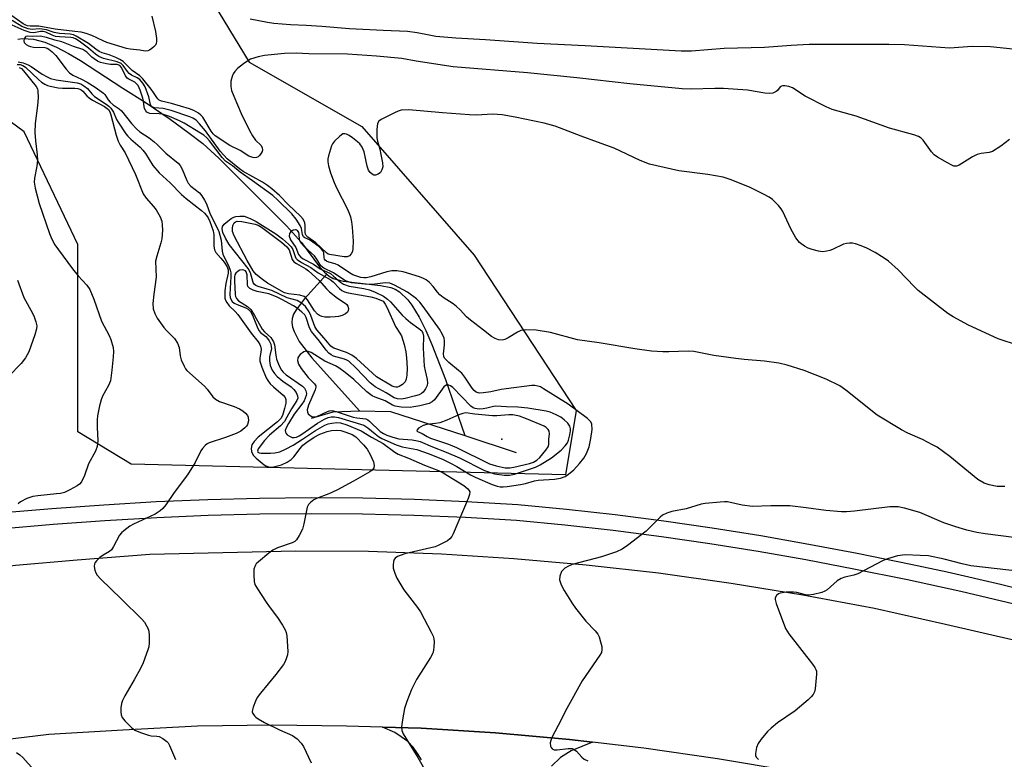
# Model space of a CAD drawing. Units: inches. Extents: x 1321760 to 1327761, y 505448 to 509448.
# Drawn here: x 1322537 to 1322811, y 505991 to 506197 of the extents above; entities that cross this region are included whole.
import ezdxf

# ---------------------------------------------------------------- set-up
doc = ezdxf.new("R2010")
doc.units = ezdxf.units.IN
doc.header["$MEASUREMENT"] = 0
for name, color, linetype in [('ELEV-Spot Elevation', 7, 'Continuous'), ('HYDRO-Single Line Stream', 4, 'Continuous'), ('NTRL-Trees', 3, 'Continuous'), ('TRANS-Parking Lot', 4, 'Continuous'), ('TRANS-Road', 130, 'Continuous'), ('TRANS-Street Sidewalk', 7, 'Continuous'), ('Undefined', 1, 'Continuous')]:
    doc.layers.add(name, color=color, linetype=linetype)

msp = doc.modelspace()

# ---------------------------------------------------------------- linework, layer by layer
at = {"layer": 'ELEV-Spot Elevation'}
msp.add_point((1322670.85, 506079.83, 336.23), dxfattribs=at)
at = {"layer": 'HYDRO-Single Line Stream'}
msp.add_line((1322660.55, 506080.85), (1322674.87, 506076.18), dxfattribs=at)
for points in [[(1322536.31, 506191.1), (1322537.68, 506191.28), (1322540.64, 506191.09), (1322543.8, 506190.25), (1322547.09, 506188.89), (1322550.44, 506187.15), (1322553.78, 506185.17), (1322565.49, 506177.45), (1322571.68, 506173.54), (1322578.67, 506168.84), (1322583.62, 506165.27), (1322587.73, 506162.06), (1322592.18, 506157.96), (1322601.46, 506148.72), (1322611.04, 506139.22), (1322615.2, 506134.53), (1322620.18, 506127.82), (1322621.54, 506126.3), (1322622.2, 506125.74)], [(1322622.2, 506125.74), (1322615.89, 506118.81), (1322613.67, 506115.84), (1322612.97, 506114.57), (1322612.61, 506113.45), (1322612.52, 506112.27), (1322612.69, 506111.04), (1322613.1, 506109.75), (1322614.56, 506107.01), (1322618.03, 506102.46), (1322631.32, 506087.69)], [(1322622.2, 506125.74), (1322622.85, 506125.17), (1322623.96, 506124.57), (1322626.78, 506123.75), (1322637.12, 506122.63), (1322640.06, 506122.02), (1322641.26, 506121.56), (1322642.47, 506120.82), (1322644.78, 506118.58), (1322645.88, 506117.14), (1322647.93, 506113.8), (1322649.79, 506110.07), (1322651.46, 506106.2), (1322655.19, 506096.43), (1322660.55, 506080.85)], [(1322617.95, 506085.66), (1322624, 506087.41), (1322631.32, 506087.69)], [(1322631.32, 506087.69), (1322639.91, 506087.58), (1322660.55, 506080.85)]]:
    msp.add_lwpolyline(points, dxfattribs=at)
at = {"layer": 'NTRL-Trees'}
msp.add_lwpolyline([(1322691.52, 506087.84), (1322688.54, 506069.96), (1322567.85, 506072.94), (1322552.95, 506081.88), (1322552.95, 506134.03), (1322538.05, 506165.32), (1322515.7, 506181.71), (1322481.43, 506223.43), (1322488.88, 506256.21), (1322539.54, 506257.7), (1322575.3, 506226.41), (1322600.63, 506184.69), (1322631.92, 506166.81), (1322663.21, 506131.05)], close=True, dxfattribs=at)
at = {"layer": 'TRANS-Parking Lot'}
msp.add_polyline3d([(1322648.55, 505990.63, 0), (1322647.47, 505992.42, 0), (1322646.22, 505994.17, 0), (1322644.72, 505995.8, 0), (1322642.89, 505997.06, 0), (1322641.1, 505998.3, 0), (1322637.7, 505999.77, 0), (1322648.44, 505999.43, 0), (1322669.07, 505998.18, 0), (1322689.7, 505996.31, 0), (1322696.08, 505995.55, 0), (1322690.11, 505993.17, 0), (1322687.23, 505991.3, 0), (1322684.73, 505988.92, 0)], dxfattribs=at)
at = {"layer": 'TRANS-Road'}
for points in [[(1322054.37, 505986.89), (1322236.15, 506008.87), (1322305.9, 506017.31), (1322348.35, 506022.44), (1322370.1, 506025.05), (1322394.03, 506027.92), (1322461.98, 506036.08), (1322535.7, 506044.83), (1322552.79, 506046.32), (1322573.05, 506047.82), (1322613.56, 506048.82), (1322633.81, 506048.7), (1322654.07, 506047.94), (1322674.2, 506046.7), (1322694.33, 506044.94), (1322714.46, 506042.69), (1322734.59, 506039.82), (1322754.6, 506036.57), (1322774.48, 506032.82), (1322794.23, 506028.44), (1322813.99, 506023.81)], [(1322751.35, 505987.55), (1322730.84, 505990.93), (1322710.33, 505993.93), (1322696.08, 505995.55), (1322689.7, 505996.31), (1322669.07, 505998.18), (1322648.44, 505999.43), (1322637.7, 505999.77), (1322627.69, 506000.06), (1322607.05, 506000.31), (1322586.3, 506000.06), (1322565.54, 505998.93), (1322544.91, 505997.68), (1322176.56, 505953.04)]]:
    msp.add_lwpolyline(points, dxfattribs=at)
at = {"layer": 'TRANS-Street Sidewalk'}
for points in [[(1322531.24, 506059.33), (1322545.73, 506060.57), (1322560.24, 506061.62), (1322574.75, 506062.47), (1322589.12, 506063.09), (1322603.48, 506063.47), (1322617.85, 506063.6), (1322632.23, 506063.49), (1322646.59, 506063.14), (1322660.96, 506062.54), (1322675.3, 506061.7), (1322688.86, 506060.4), (1322702.4, 506058.88), (1322715.91, 506057.15), (1322729.39, 506055.2), (1322742.84, 506053.05), (1322756.26, 506050.68), (1322769.63, 506048.1), (1322784.6, 506045.11), (1322794.68, 506042.91), (1322809.52, 506039.49), (1322814.38, 506038.35)], [(1322813.32, 506034), (1322798.53, 506037.49), (1322783.69, 506040.72), (1322768.77, 506043.7), (1322755.44, 506046.28), (1322742.1, 506048.63), (1322728.72, 506050.78), (1322715.31, 506052.71), (1322701.86, 506054.43), (1322688.4, 506055.94), (1322674.96, 506057.24), (1322660.73, 506058.07), (1322646.45, 506058.66), (1322632.15, 506059.01), (1322617.86, 506059.12), (1322603.56, 506058.99), (1322589.27, 506058.62), (1322574.98, 506058), (1322560.53, 506057.16), (1322546.09, 506056.11), (1322531.43, 506054.85)]]:
    msp.add_lwpolyline(points, dxfattribs=at)
at = {"layer": 'Undefined'}
for points, elevation in [([(1322573.58, 506197.45), (1322574.59, 506193.27), (1322574.87, 506191.28), (1322574.87, 506190.44), (1322574.78, 506189.92), (1322574.56, 506189.46), (1322574.22, 506189.05), (1322573.59, 506188.52), (1322572.9, 506188.07), (1322572.42, 506187.85), (1322571.74, 506187.78), (1322570.19, 506188.05), (1322567.53, 506188.34), (1322566.53, 506188.53), (1322561.08, 506190.2), (1322560.04, 506190.6), (1322556.93, 506192.07), (1322555.27, 506192.66), (1322553.89, 506193.02), (1322552.2, 506193.27), (1322546.66, 506193.85), (1322542.19, 506194.67), (1322541.42, 506194.73), (1322539.75, 506194.68), (1322538.99, 506194.8), (1322538.5, 506194.97), (1322537.75, 506195.39), (1322534.68, 506197.59)], 352), ([(1322812.02, 506163.2), (1322809.61, 506161.3), (1322807.33, 506159.89), (1322806.34, 506159.54), (1322804.18, 506159.34), (1322803.07, 506159.05), (1322801.76, 506158.39), (1322798.01, 506156.03), (1322797.26, 506155.75), (1322796.51, 506155.79), (1322795.76, 506156.1), (1322794.75, 506156.66), (1322792, 506158.29), (1322791.07, 506158.94), (1322790.33, 506159.76), (1322788.05, 506163), (1322787.47, 506163.59), (1322786.75, 506164.03), (1322785.38, 506164.49), (1322778.61, 506166.34), (1322769.4, 506169.69), (1322762.69, 506171.53), (1322761.08, 506172.26), (1322755.25, 506175.23), (1322751.7, 506177.59), (1322750.63, 506177.96), (1322749.54, 506178.16), (1322749.02, 506178.15), (1322748.6, 506178.03), (1322748.28, 506177.82), (1322747.5, 506176.86), (1322747.12, 506176.55), (1322746.2, 506176.11), (1322745.43, 506175.96), (1322744.02, 506176.08), (1322739.16, 506176.89), (1322732.47, 506177.34), (1322730.11, 506177.4), (1322723.49, 506177.23), (1322721, 506177.32), (1322706.42, 506178.7), (1322691.73, 506180.35), (1322678.04, 506181.75), (1322657.31, 506183.43), (1322647.03, 506185.02), (1322643.05, 506185.73), (1322636.01, 506186.34), (1322627.97, 506186.93), (1322617.23, 506187.04), (1322613.68, 506187.16), (1322610.42, 506187.08), (1322604.86, 506186.59), (1322603.17, 506186.22), (1322600.98, 506185.49), (1322600.22, 506185.11), (1322599.02, 506184.25), (1322597.41, 506182.95), (1322596.61, 506182.11), (1322596.21, 506181.43), (1322595.89, 506180.69), (1322595.54, 506179.39), (1322595.5, 506177.96), (1322595.71, 506176.85), (1322596.32, 506175.22), (1322598.36, 506170.41), (1322600.68, 506165.7), (1322601.53, 506164.17), (1322602.39, 506163.04), (1322603.93, 506161.49), (1322604.27, 506160.9), (1322604.35, 506160.31), (1322604.22, 506159.82), (1322603.98, 506159.36), (1322603.49, 506158.75), (1322603.1, 506158.41), (1322602.67, 506158.18), (1322602.16, 506158.1), (1322601.62, 506158.15), (1322600.58, 506158.51), (1322598.11, 506160.12), (1322595.25, 506161.48), (1322591.21, 506164.23), (1322590.58, 506164.79), (1322590.04, 506165.48), (1322587.78, 506169.36), (1322587.21, 506170), (1322586.5, 506170.5), (1322585.2, 506171.21), (1322584.05, 506171.68), (1322579.03, 506173.18), (1322576.23, 506173.86), (1322575.56, 506174.17), (1322575.19, 506174.47), (1322574.92, 506174.83), (1322574.05, 506176.3), (1322573.39, 506177.23), (1322571.02, 506180.1), (1322570.22, 506180.86), (1322568.14, 506182.36), (1322565.56, 506184.89), (1322564.67, 506185.48), (1322563.6, 506185.98), (1322561.66, 506186.73), (1322559.77, 506187.32), (1322558.91, 506187.7), (1322558.03, 506188.29), (1322556, 506189.86), (1322552.57, 506191.97), (1322551.81, 506192.28), (1322550.83, 506192.48), (1322547.87, 506192.71), (1322546.46, 506192.92), (1322544.25, 506193.65), (1322543.11, 506193.89), (1322542.26, 506193.93), (1322540.33, 506193.78), (1322539.22, 506193.93), (1322537.42, 506194.63), (1322534.73, 506196.25)], 350), ([(1322812.97, 506188.33), (1322806.75, 506188.96), (1322801.64, 506189.1), (1322795.33, 506188.62), (1322782.87, 506189.52), (1322778.47, 506189.59), (1322756.29, 506189.59), (1322751.33, 506189.36), (1322743.87, 506188.73), (1322732.67, 506188.5), (1322723.57, 506187.74), (1322720.73, 506187.71), (1322694.08, 506189.28), (1322680.67, 506189.86), (1322666.29, 506190.9), (1322658.05, 506191.36), (1322652.54, 506191.86), (1322650.67, 506192.17), (1322647.31, 506192.89), (1322644.66, 506193.25), (1322637.88, 506193.46), (1322628.48, 506193.99), (1322620.84, 506194.63), (1322616.49, 506194.89), (1322612.15, 506195.04), (1322607.47, 506195.43), (1322605.75, 506195.69), (1322600.9, 506196.64)], 352), ([(1322814.52, 506105.94), (1322808.89, 506107.78), (1322800.63, 506111.58), (1322796.34, 506113.88), (1322794.86, 506114.77), (1322786.67, 506121.22), (1322785.6, 506122.25), (1322781.08, 506126.93), (1322778.38, 506129.36), (1322777.19, 506130.19), (1322774.7, 506131.73), (1322772.39, 506132.99), (1322770.79, 506133.66), (1322769.18, 506134.21), (1322768.36, 506134.38), (1322767.53, 506134.38), (1322766.7, 506134.27), (1322765.9, 506134.04), (1322762.85, 506132.58), (1322762.06, 506132.28), (1322761.2, 506132.09), (1322760.03, 506131.99), (1322758.88, 506132.13), (1322757.17, 506132.58), (1322756.06, 506132.95), (1322755, 506133.49), (1322753.67, 506134.58), (1322752.58, 506135.88), (1322751.25, 506138.35), (1322749, 506143.16), (1322748.55, 506143.92), (1322747.8, 506144.82), (1322746.12, 506146.46), (1322745.2, 506147.17), (1322743.66, 506148.01), (1322739.72, 506149.96), (1322734.36, 506152.07), (1322732.44, 506152.67), (1322728.13, 506153.46), (1322720.06, 506154.44), (1322711.92, 506156.34), (1322709.32, 506157.36), (1322702.08, 506160.74), (1322697.49, 506162.49), (1322692.96, 506164.09), (1322685.72, 506166.86), (1322682.62, 506167.7), (1322674.58, 506169.4), (1322670.96, 506170.07), (1322668.4, 506170.25), (1322663.78, 506170), (1322661.84, 506170.02), (1322654.39, 506170.58), (1322645.05, 506171.46), (1322642.86, 506171.33), (1322642.06, 506171.09), (1322640.99, 506170.63), (1322637.34, 506168.79), (1322636.71, 506168.3), (1322636.34, 506167.63), (1322636.14, 506165.95), (1322636.14, 506163.61), (1322636.29, 506162.75), (1322636.94, 506160.5), (1322637.26, 506159.05), (1322637.68, 506156.71), (1322637.75, 506155.56), (1322637.55, 506154.74), (1322637.1, 506154.04), (1322636.45, 506153.53), (1322635.73, 506153.26), (1322635.28, 506153.31), (1322634.87, 506153.52), (1322634.31, 506154.02), (1322633.85, 506154.65), (1322633.46, 506155.74), (1322632.61, 506159.8), (1322632.05, 506161.1), (1322631.4, 506162.01), (1322630.76, 506162.58), (1322629.35, 506163.62), (1322628.39, 506164.27), (1322627.67, 506164.66), (1322627.19, 506164.78), (1322626.71, 506164.72), (1322625.81, 506164.15), (1322624.35, 506162.69), (1322623.83, 506161.99), (1322623.56, 506161.47), (1322622.64, 506158.64), (1322622.47, 506157.78), (1322622.49, 506156.94), (1322622.72, 506155.82), (1322623.27, 506153.88), (1322624.28, 506151.21), (1322625, 506149.59), (1322627.83, 506144.03), (1322628.41, 506142.71), (1322628.77, 506141.65), (1322629.08, 506140.3), (1322629.24, 506138.81), (1322629.5, 506134.9), (1322629.49, 506132.86), (1322629.36, 506132.04), (1322629.01, 506131.38), (1322628.5, 506130.88), (1322627.88, 506130.57), (1322627.08, 506130.56), (1322622.93, 506131.2), (1322622.55, 506131.34), (1322622.13, 506131.63), (1322619.17, 506134.45), (1322616.96, 506136.07), (1322616.48, 506136.52), (1322616.3, 506136.85), (1322616.21, 506137.32), (1322616.22, 506139.18), (1322616.08, 506139.98), (1322615.63, 506140.99), (1322614.91, 506141.85), (1322611.57, 506145), (1322609.1, 506147.64), (1322606.95, 506149.5), (1322605.7, 506150.41), (1322604.31, 506151.3), (1322598.98, 506154.26), (1322597.91, 506155.05), (1322594.53, 506157.82), (1322592.54, 506159.99), (1322588.45, 506165.59), (1322586.86, 506167.53), (1322585.87, 506168.53), (1322584.94, 506169.14), (1322584.15, 506169.5), (1322578.9, 506171.27), (1322576.76, 506171.78), (1322574.29, 506172), (1322573.69, 506172.23), (1322573.38, 506172.58), (1322573.22, 506172.94), (1322572.7, 506175.06), (1322571.67, 506177.82), (1322571.11, 506178.82), (1322570.21, 506179.88), (1322569.53, 506180.35), (1322567.94, 506181.06), (1322567.31, 506181.52), (1322566.77, 506182.12), (1322565.63, 506183.79), (1322565.06, 506184.31), (1322563.97, 506184.79), (1322560.17, 506185.75), (1322558.85, 506186.28), (1322557.88, 506186.88), (1322555.93, 506188.58), (1322553.32, 506190.56), (1322552.39, 506191.17), (1322551.73, 506191.44), (1322551.04, 506191.58), (1322547.93, 506191.7), (1322546.81, 506191.85), (1322545.87, 506192.16), (1322544.09, 506193.07), (1322543.4, 506193.27), (1322542.65, 506193.25), (1322540.77, 506192.87), (1322539.74, 506192.91), (1322538.07, 506193.47), (1322534.71, 506194.95)], 348), ([(1322810.72, 506066.73), (1322808.58, 506066.72), (1322806.34, 506067.13), (1322805, 506067.62), (1322803.26, 506068.67), (1322795.43, 506075.06), (1322791.88, 506077.59), (1322790.64, 506078.3), (1322787.81, 506079.72), (1322783.71, 506081.52), (1322781.95, 506082.41), (1322775.27, 506086.5), (1322766.48, 506093.44), (1322764.82, 506094.64), (1322761.06, 506096.55), (1322754.89, 506098.98), (1322750.16, 506100.44), (1322747.91, 506100.94), (1322743.94, 506101.56), (1322738.29, 506101.98), (1322735.94, 506102.26), (1322729.81, 506103.15), (1322724.24, 506104.26), (1322722.64, 506104.34), (1322717.35, 506104.11), (1322715.6, 506104.11), (1322712.44, 506104.35), (1322707.88, 506104.97), (1322697.96, 506106.68), (1322691.91, 506107.51), (1322684.41, 506109.51), (1322680.41, 506110.15), (1322677.57, 506110.26), (1322676.2, 506110.1), (1322675.2, 506109.65), (1322672.59, 506108), (1322671.68, 506107.53), (1322670.96, 506107.37), (1322669.97, 506107.47), (1322668.99, 506107.83), (1322668.03, 506108.43), (1322665.74, 506110.12), (1322662.13, 506112.95), (1322661.06, 506113.9), (1322659.29, 506115.79), (1322658.27, 506116.76), (1322657.33, 506117.47), (1322654.58, 506119.29), (1322653.68, 506119.99), (1322652.96, 506120.73), (1322651.74, 506122.28), (1322650.73, 506123.38), (1322649.84, 506124.15), (1322649.09, 506124.57), (1322647.98, 506124.97), (1322643.41, 506126.35), (1322641.67, 506126.69), (1322640.25, 506126.64), (1322638.9, 506126.41), (1322634.49, 506124.97), (1322633.13, 506124.68), (1322632.53, 506124.69), (1322631.68, 506124.84), (1322630.57, 506125.14), (1322629.49, 506125.56), (1322628.56, 506126.09), (1322625.4, 506128.2), (1322624.51, 506128.57), (1322622.77, 506129.03), (1322622.11, 506129.34), (1322621.76, 506129.61), (1322621.54, 506129.95), (1322621.44, 506130.32), (1322621.38, 506131.68), (1322621.2, 506132.09), (1322620.76, 506132.67), (1322619.96, 506133.41), (1322618.36, 506134.63), (1322617.4, 506135.24), (1322616.14, 506135.85), (1322615.76, 506136.16), (1322615.49, 506136.73), (1322615.15, 506138.47), (1322614.8, 506139.27), (1322613.74, 506141.05), (1322612.49, 506142.48), (1322608.57, 506146.35), (1322607.18, 506147.57), (1322601.58, 506151.73), (1322598.09, 506154.1), (1322595.97, 506155.83), (1322594.03, 506157.15), (1322593.12, 506158.14), (1322589.58, 506162.82), (1322588.83, 506163.63), (1322587.99, 506164.36), (1322587.09, 506164.99), (1322582.6, 506167.75), (1322581.28, 506168.39), (1322578.44, 506169.59), (1322576.56, 506170.24), (1322575.57, 506170.36), (1322573.05, 506170.44), (1322572.56, 506170.56), (1322572.17, 506170.8), (1322571.87, 506171.15), (1322571.55, 506171.79), (1322571.42, 506172.26), (1322571.24, 506173.82), (1322571.04, 506174.67), (1322570.32, 506176.9), (1322569.73, 506178.19), (1322569.25, 506178.8), (1322568.87, 506179.09), (1322567.13, 506179.96), (1322566.73, 506180.26), (1322566.25, 506180.92), (1322565.14, 506183.22), (1322564.64, 506183.78), (1322563.9, 506184.01), (1322562.11, 506184.07), (1322560.97, 506184.19), (1322559.32, 506184.58), (1322558.47, 506184.99), (1322557.54, 506185.59), (1322556.89, 506186.12), (1322555.49, 506187.52), (1322554.41, 506188.21), (1322551.78, 506189.03), (1322548.55, 506190.39), (1322546.62, 506190.86), (1322544.27, 506191.6), (1322542.56, 506191.95), (1322540.33, 506191.88), (1322538.98, 506191.96), (1322538.57, 506191.87), (1322538.41, 506191.75), (1322538.07, 506191.22), (1322537.96, 506190.59), (1322538.1, 506190.18), (1322538.61, 506189.65), (1322539.31, 506189.22), (1322539.84, 506189.03), (1322540.69, 506188.88), (1322543.79, 506188.81), (1322544.47, 506188.61), (1322544.96, 506188.33), (1322545.85, 506187.61), (1322546.88, 506186.59), (1322549.76, 506182.71), (1322550.67, 506181.69), (1322551.63, 506181.08), (1322554.04, 506179.95), (1322555.55, 506179.11), (1322557.79, 506177.72), (1322560.14, 506176.08), (1322560.51, 506175.68), (1322561.43, 506174.25), (1322561.96, 506173.6), (1322562.78, 506172.84), (1322564.48, 506171.68), (1322565.09, 506171.14), (1322567.92, 506167.61), (1322569.26, 506166.15), (1322570.25, 506165.35), (1322572.79, 506163.61), (1322574.17, 506162.55), (1322575.04, 506161.79), (1322577.46, 506159.37), (1322580.92, 506156.61), (1322581.43, 506155.96), (1322581.97, 506154.97), (1322583.3, 506151.78), (1322583.71, 506151.03), (1322584.44, 506150.24), (1322586.8, 506148.37), (1322587.49, 506147.5), (1322588.23, 506146.32), (1322588.74, 506145.33), (1322589.74, 506142.44), (1322591.49, 506139.21), (1322592.19, 506137.61), (1322592.82, 506135.22), (1322593.16, 506132.13), (1322593.33, 506131.31), (1322594.96, 506127.87), (1322595.35, 506126.84), (1322595.5, 506126.13), (1322595.55, 506125.08), (1322595.29, 506120.04), (1322595.37, 506119.29), (1322595.5, 506118.82), (1322595.92, 506118.17), (1322596.5, 506117.66), (1322597.25, 506117.28), (1322599.7, 506116.4), (1322600.38, 506115.99), (1322601.04, 506115.32), (1322601.6, 506114.31), (1322602.81, 506111.06), (1322603.31, 506110.06), (1322603.82, 506109.47), (1322605.22, 506108.37), (1322605.71, 506107.89), (1322606.17, 506107.24), (1322606.62, 506106.28), (1322606.79, 506105.56), (1322606.8, 506105.04), (1322606.31, 506102.77), (1322606.29, 506101.68), (1322606.5, 506100.33), (1322607.05, 506099.05), (1322607.67, 506098.08), (1322608.43, 506097.24), (1322610.02, 506095.98), (1322612.27, 506094.41), (1322613.08, 506093.7), (1322613.72, 506092.86), (1322614.11, 506091.91), (1322614.14, 506091.24), (1322613.9, 506090.6), (1322612.37, 506088.33), (1322611.14, 506085.96), (1322610.44, 506084.8), (1322609.34, 506083.58), (1322606.32, 506080.94), (1322604.93, 506079.51), (1322603.15, 506077.17), (1322602.91, 506076.55), (1322603.05, 506076.23), (1322603.42, 506076.06), (1322603.92, 506075.98), (1322606.56, 506075.94), (1322607.73, 506076.03), (1322609.12, 506076.37), (1322610.89, 506077.13), (1322612.89, 506078.16), (1322615.49, 506079.82), (1322619.06, 506082.26), (1322621.7, 506083.75), (1322622.62, 506084.12), (1322623.64, 506084.34), (1322624.98, 506084.45), (1322626.01, 506084.36), (1322627.82, 506083.81), (1322631.8, 506082.12), (1322634.65, 506080.36), (1322637.91, 506078.62), (1322641.14, 506076.19), (1322642.03, 506075.64), (1322644.92, 506074.6), (1322649.35, 506072.64), (1322653.23, 506071.1), (1322654.61, 506070.45), (1322660.3, 506067), (1322661.4, 506066.05), (1322661.74, 506065.63), (1322661.94, 506065.18), (1322661.89, 506064.44), (1322661.52, 506063.39), (1322657.34, 506053.52), (1322656.94, 506052.75), (1322656.42, 506052.1), (1322655.75, 506051.6), (1322654.49, 506050.88), (1322653.19, 506050.24), (1322652.38, 506049.94), (1322643.94, 506047.94), (1322642.63, 506047.54), (1322641.89, 506047.19), (1322641.26, 506046.74), (1322640.97, 506046.34), (1322640.79, 506045.87), (1322640.63, 506044.81), (1322640.69, 506043.98), (1322641.09, 506042.57), (1322641.67, 506041.21), (1322643.67, 506037.94), (1322647.45, 506033.01), (1322648.28, 506031.8), (1322651.25, 506026.21), (1322651.77, 506025.02), (1322651.94, 506024.35), (1322652.02, 506023.5), (1322651.99, 506022.05), (1322651.91, 506021.19), (1322651.69, 506020.37), (1322651.01, 506019.11), (1322647.11, 506012.99), (1322645.74, 506010.23), (1322644.47, 506006.91), (1322643.81, 506004.94), (1322643.22, 506001.82), (1322642.97, 505999.84), (1322643.08, 505998.84), (1322643.47, 505997.89), (1322647.5, 505991.31), (1322649.38, 505988.05)], 346), ([(1322536.13, 506184.01), (1322536.96, 506184.01), (1322537.72, 506183.76), (1322538.4, 506183.33), (1322542.02, 506179.87), (1322542.92, 506179.11), (1322543.81, 506178.55), (1322544.53, 506178.24), (1322545.34, 506178), (1322547.57, 506177.55), (1322548.71, 506177.48), (1322552.16, 506177.49), (1322553, 506177.39), (1322553.52, 506177.23), (1322553.91, 506177.02), (1322554.34, 506176.65), (1322555.47, 506175.36), (1322556.1, 506174.78), (1322557.08, 506174.16), (1322560.43, 506172.35), (1322561.48, 506171.52), (1322561.9, 506170.85), (1322562.2, 506170.05), (1322563.69, 506164.37), (1322564.22, 506162.77), (1322564.8, 506161.63), (1322566.18, 506159.46), (1322569.06, 506153.5), (1322571.2, 506148.1), (1322571.97, 506146.9), (1322574.06, 506144.54), (1322574.76, 506143.65), (1322575.86, 506141.72), (1322576.34, 506140.44), (1322576.47, 506139.34), (1322576.52, 506137.94), (1322576.33, 506135.59), (1322576.1, 506134.48), (1322574.92, 506130.75), (1322574.63, 506129.38), (1322574.75, 506124.94), (1322574.1, 506120.19), (1322573.85, 506117.55), (1322573.98, 506116.13), (1322574.36, 506114.78), (1322575.07, 506113.54), (1322576.94, 506110.95), (1322577.68, 506110.08), (1322579.83, 506107.86), (1322580.74, 506106.58), (1322581.19, 506105.37), (1322581.48, 506102.98), (1322581.76, 506101.92), (1322582.52, 506100.11), (1322582.94, 506099.4), (1322583.32, 506098.96), (1322588.17, 506094.61), (1322588.96, 506093.74), (1322590.51, 506091.61), (1322591.23, 506090.94), (1322592.41, 506090.28), (1322596.48, 506088.91), (1322597.94, 506088.25), (1322598.85, 506087.71), (1322599.62, 506087.12), (1322600.15, 506086.46), (1322600.38, 506085.97), (1322600.44, 506084.95), (1322600.18, 506083.94), (1322599.93, 506083.51), (1322599.45, 506082.96), (1322598.3, 506082.04), (1322597.03, 506081.41), (1322594.01, 506080.27), (1322589.5, 506078.84), (1322588.99, 506078.58), (1322588.37, 506078.07), (1322587.65, 506077.26), (1322587.2, 506076.59), (1322585.57, 506073.36), (1322583.49, 506069.89), (1322579.77, 506064.97), (1322577.46, 506061.61), (1322576.66, 506060.6), (1322575.88, 506059.88), (1322574.53, 506058.98), (1322568.46, 506056.25), (1322567.46, 506055.63), (1322565.81, 506054.36), (1322565.14, 506053.78), (1322564.58, 506053.12), (1322562.95, 506049.99), (1322562.32, 506049.1), (1322561.77, 506048.62), (1322560.05, 506047.59), (1322559.14, 506046.93), (1322558.15, 506046), (1322557.82, 506045.59), (1322557.6, 506045.15), (1322557.51, 506044.41), (1322557.68, 506043.38), (1322557.96, 506042.64), (1322558.38, 506042.02), (1322559.32, 506041.01), (1322565.17, 506035.39), (1322570.79, 506029.81), (1322571.5, 506028.92), (1322572.08, 506027.97), (1322572.45, 506027.24), (1322572.7, 506026.45), (1322572.82, 506025.29), (1322572.83, 506023.23), (1322572.72, 506022.07), (1322572.5, 506021.23), (1322571.12, 506017.68), (1322570.41, 506016.07), (1322568.67, 506012.93), (1322566.03, 506008.42), (1322565.38, 506007.14), (1322565.14, 506006.32), (1322564.99, 506005.16), (1322564.93, 506003.99), (1322565, 506003.16), (1322565.33, 506002.41), (1322566.05, 506001.52), (1322567.93, 505999.64), (1322568.86, 505998.95), (1322570.43, 505998.25), (1322572.6, 505997.5), (1322573.41, 505997.36), (1322574.94, 505997.28), (1322575.62, 505997.11), (1322576.59, 505996.59), (1322577.7, 505995.75), (1322578.07, 505995.36), (1322578.5, 505994.65), (1322580.14, 505990.72)], 350), ([(1322536.39, 506184.82), (1322537.78, 506184.55), (1322539.23, 506183.95), (1322540.05, 506183.47), (1322543.1, 506181.36), (1322544.48, 506180.59), (1322545.41, 506180.19), (1322546.94, 506179.81), (1322552.83, 506178.94), (1322553.79, 506178.64), (1322554.69, 506178.16), (1322555.7, 506177.33), (1322556.92, 506175.88), (1322557.64, 506175.14), (1322560.91, 506172.99), (1322561.61, 506172.46), (1322562.2, 506171.88), (1322562.9, 506170.81), (1322563.79, 506168.76), (1322564.2, 506167.99), (1322566.35, 506164.81), (1322566.9, 506164.12), (1322567.71, 506163.29), (1322570.36, 506161.03), (1322571.11, 506160.25), (1322571.8, 506159.29), (1322573.88, 506155.99), (1322575.63, 506153.95), (1322578.67, 506151.12), (1322581.79, 506147.86), (1322583.1, 506146.75), (1322587.36, 506143.46), (1322588.23, 506142.68), (1322588.77, 506142.07), (1322589.2, 506141.38), (1322589.68, 506140.35), (1322590.64, 506137.81), (1322590.78, 506136.7), (1322590.76, 506133.56), (1322590.96, 506132.47), (1322591.38, 506131.73), (1322592.79, 506130.22), (1322593.7, 506129.04), (1322594.48, 506127.79), (1322594.78, 506126.96), (1322594.77, 506125.98), (1322594.16, 506123.17), (1322593.85, 506121.06), (1322593.83, 506119.59), (1322593.9, 506119.03), (1322594.06, 506118.51), (1322594.45, 506117.82), (1322595.1, 506116.96), (1322596.71, 506115.39), (1322597.48, 506114.49), (1322601.22, 506109.3), (1322603.12, 506106.92), (1322603.6, 506106.21), (1322603.82, 506105.7), (1322603.93, 506104.91), (1322603.87, 506104.08), (1322603.55, 506102.35), (1322603.61, 506101.53), (1322604.15, 506099.89), (1322605.37, 506096.92), (1322605.8, 506096.16), (1322606.5, 506095.25), (1322607.35, 506094.42), (1322610.08, 506092.1), (1322610.63, 506091.46), (1322610.86, 506090.86), (1322610.82, 506089.85), (1322610.49, 506088.42), (1322609.89, 506086.45), (1322609.46, 506085.62), (1322608.52, 506084.69), (1322603.17, 506080.45), (1322601.99, 506079.22), (1322601.39, 506078.31), (1322601.14, 506077.25), (1322601.24, 506076.45), (1322601.77, 506075.42), (1322602.53, 506074.54), (1322604.8, 506072.72), (1322605.29, 506072.43), (1322606.03, 506072.15), (1322606.53, 506072.07), (1322607.38, 506072.12), (1322609.66, 506072.72), (1322611.18, 506073.44), (1322612.29, 506074.21), (1322613.03, 506074.98), (1322614.82, 506077.27), (1322615.58, 506078.14), (1322616.62, 506078.99), (1322618.73, 506080.44), (1322620.29, 506081.26), (1322622.35, 506082), (1322623.52, 506082.29), (1322624.97, 506082.36), (1322626.1, 506082.23), (1322627.46, 506081.83), (1322629.31, 506081.11), (1322630.26, 506080.52), (1322632.43, 506078.3), (1322633.46, 506077.06), (1322634.3, 506075.61), (1322635.22, 506073.55), (1322635.42, 506072.53), (1322635.29, 506071.84), (1322634.86, 506071.25), (1322634.19, 506070.75), (1322629.63, 506068.16), (1322624.96, 506065.66), (1322622.8, 506064.63), (1322619.33, 506063.36), (1322618.57, 506062.96), (1322617.65, 506062.28), (1322617.1, 506061.67), (1322616.76, 506060.9), (1322615.81, 506056.27), (1322615.41, 506054.86), (1322614.55, 506053.02), (1322613.79, 506051.82), (1322613.3, 506051.36), (1322612.6, 506050.98), (1322608.53, 506049.62), (1322607.24, 506049.02), (1322606.1, 506048.16), (1322603.22, 506045.73), (1322602.62, 506045.14), (1322602.16, 506044.48), (1322601.95, 506043.71), (1322601.89, 506041.99), (1322601.99, 506040.27), (1322602.2, 506039.46), (1322602.9, 506038.19), (1322605.18, 506034.75), (1322606.19, 506033.3), (1322608.48, 506030.27), (1322609.92, 506028.08), (1322610.64, 506026.84), (1322610.94, 506026.04), (1322611.09, 506025.18), (1322611.38, 506020.75), (1322611.28, 506019.88), (1322611.05, 506019.05), (1322610.6, 506017.97), (1322610.16, 506017.21), (1322608.01, 506014.36), (1322603.74, 506009.19), (1322602.89, 506008.02), (1322602.36, 506006.97), (1322601.72, 506005.35), (1322601.52, 506004.54), (1322601.5, 506004.02), (1322601.65, 506003.54), (1322602.08, 506002.88), (1322602.48, 506002.5), (1322603.16, 506002.03), (1322604.91, 506001.07), (1322609.1, 505998.97), (1322612.64, 505997.46), (1322613.32, 505997.01), (1322613.94, 505996.47), (1322615.08, 505995.27), (1322615.72, 505994.34), (1322617.85, 505989.79)], 348), ([(1322536.69, 506183.24), (1322537.33, 506182.91), (1322537.9, 506182.33), (1322541.43, 506177.93), (1322541.75, 506177.3), (1322541.88, 506176.77), (1322541.92, 506174.75), (1322541.78, 506172.68), (1322541.14, 506167.64), (1322541.04, 506165.14), (1322541.2, 506162.78), (1322541.72, 506158.89), (1322541.75, 506157.48), (1322541.63, 506155.8), (1322540.99, 506152.44), (1322540.89, 506151.32), (1322541.15, 506149.61), (1322542.22, 506145.35), (1322545.1, 506137.03), (1322545.68, 506135.68), (1322546.64, 506133.92), (1322547.59, 506132.46), (1322551.47, 506127.22), (1322553.11, 506125.24), (1322555.48, 506122.67), (1322556.29, 506121.48), (1322557.43, 506118.81), (1322559.55, 506112.66), (1322561.72, 506108.64), (1322562.2, 506107.61), (1322562.78, 506105.35), (1322562.9, 506104.2), (1322562.83, 506102.77), (1322562.47, 506099.01), (1322562.06, 506096.11), (1322561.56, 506094.74), (1322559.89, 506091.78), (1322559.46, 506090.81), (1322559.04, 506089.15), (1322558.49, 506086.33), (1322558.38, 506085.19), (1322558.35, 506083.2), (1322558.54, 506079.38), (1322558.36, 506077.77), (1322557.86, 506076.48), (1322555.96, 506072.98), (1322554.82, 506069.72), (1322553.98, 506067.94), (1322553.47, 506067.32), (1322552.8, 506066.84), (1322550.81, 506065.75), (1322549.26, 506065.06), (1322548.17, 506064.78), (1322547.05, 506064.6), (1322541.87, 506064.1), (1322540.44, 506063.89), (1322538.82, 506063.33), (1322537.06, 506062.38), (1322536.41, 506061.83)], 352), ([(1322536.24, 506124.1), (1322537.95, 506119.26), (1322540.37, 506114.89), (1322540.87, 506113.84), (1322541.34, 506112.5), (1322541.57, 506111.41), (1322541.52, 506110.57), (1322541.02, 506108.89), (1322539.33, 506104.13), (1322538.48, 506102.48), (1322537.27, 506100.85), (1322533.81, 506097.38)], 354), ([(1322813.23, 506052.46), (1322805.26, 506053.53), (1322802.98, 506053.91), (1322800.15, 506054.55), (1322797.08, 506055.45), (1322793.79, 506056.61), (1322787.1, 506059.44), (1322782.79, 506060.64), (1322781.06, 506060.99), (1322779.94, 506061.07), (1322778.78, 506061.01), (1322768.96, 506059.78), (1322766.7, 506059.61), (1322765.32, 506059.6), (1322761, 506060.01), (1322755.53, 506060.77), (1322750.92, 506061.27), (1322745.65, 506061.35), (1322740.58, 506061.14), (1322737.72, 506061.51), (1322733.66, 506062.38), (1322732.78, 506062.42), (1322731.59, 506062.34), (1322727.42, 506061.92), (1322726.25, 506061.73), (1322722.09, 506060.48), (1322718.1, 506059.72), (1322716.77, 506059.28), (1322715.55, 506058.67), (1322714.87, 506058.19), (1322710.98, 506054.27), (1322705.8, 506050.25), (1322704.33, 506049.24), (1322702.73, 506048.55), (1322698.6, 506047.08), (1322690.42, 506045.01), (1322689.38, 506044.57), (1322688.42, 506043.98), (1322687.8, 506043.45), (1322687.48, 506043.03), (1322687.03, 506041.79), (1322686.94, 506040.74), (1322687.05, 506040.17), (1322687.36, 506039.35), (1322688.21, 506037.78), (1322690.54, 506034.01), (1322691.37, 506032.81), (1322694.27, 506029.21), (1322696.86, 506026.53), (1322697.55, 506025.65), (1322697.9, 506024.89), (1322698.32, 506023.52), (1322698.65, 506022.14), (1322698.72, 506021.33), (1322698.54, 506020.55), (1322698.14, 506019.79), (1322693.18, 506012.6), (1322688.92, 506004.93), (1322686.57, 506000.22), (1322684.72, 505996.68), (1322684.35, 505995.43), (1322684.41, 505994.47), (1322684.57, 505994.07), (1322684.85, 505993.75), (1322685.46, 505993.49), (1322686.24, 505993.48), (1322689.33, 505993.86), (1322690.44, 505993.78), (1322691.03, 505993.55), (1322691.61, 505993.09), (1322693.11, 505991.4), (1322693.78, 505990.89), (1322694.8, 505990.36)], 344), ([(1322818.28, 506042.66), (1322801.27, 506044.66), (1322798.86, 506045.14), (1322793.87, 506046.45), (1322789.54, 506047.36), (1322787.16, 506047.52), (1322782.99, 506047.65), (1322780.88, 506047.39), (1322778.1, 506046.57), (1322776.75, 506045.97), (1322769.82, 506042.4), (1322768.73, 506042.02), (1322766.26, 506041.45), (1322765.23, 506041.1), (1322764.12, 506040.42), (1322761.36, 506037.98), (1322760.65, 506037.53), (1322759.84, 506037.21), (1322757.54, 506036.67), (1322756.09, 506036.48), (1322755.29, 506036.55), (1322752.89, 506037.2), (1322752.01, 506037.33), (1322749.95, 506037.3), (1322748.24, 506037.03), (1322747.76, 506036.81), (1322747.22, 506036.34), (1322746.89, 506035.75), (1322746.88, 506035.25), (1322747.17, 506034.15), (1322749.71, 506027.2), (1322750.65, 506025.72), (1322757.26, 506017.26), (1322757.94, 506016.3), (1322758.21, 506015.8), (1322758.36, 506015.28), (1322758.39, 506014.45), (1322757.97, 506010.42), (1322757.79, 506009.6), (1322757.45, 506008.85), (1322756.9, 506008.19), (1322756.04, 506007.39), (1322752.44, 506004.26), (1322747.56, 506000.95), (1322745.78, 505999.5), (1322744.72, 505998.52), (1322743, 505996.45), (1322742.14, 505995.24), (1322741.7, 505994.14), (1322741.38, 505992.42), (1322741.41, 505991.88), (1322741.57, 505991.44), (1322741.86, 505991.09), (1322742.28, 505990.78)], 342), ([(1322535.94, 505992.7), (1322536.9, 505992.06), (1322537.71, 505991.27), (1322540.79, 505987.88)], 352)]:
    msp.add_lwpolyline(points, dxfattribs=dict(at, elevation=elevation))
for points, elevation in [([(1322641.37, 506094.29), (1322640.95, 506094.36), (1322640.39, 506094.6), (1322636.03, 506097.23), (1322630.45, 506102.27), (1322629.2, 506103.23), (1322627.69, 506103.98), (1322624.2, 506105.16), (1322623.73, 506105.41), (1322623.3, 506105.75), (1322621.52, 506107.91), (1322619.45, 506110.22), (1322618.92, 506111.15), (1322617.77, 506114.24), (1322617.27, 506115.26), (1322616.25, 506116.7), (1322615.15, 506117.69), (1322613.93, 506118.37), (1322611.23, 506119.15), (1322606.89, 506121.16), (1322605.6, 506121.61), (1322603.17, 506122.3), (1322602.5, 506122.6), (1322602.11, 506122.87), (1322601.71, 506123.45), (1322600.96, 506126.08), (1322600.35, 506127.32), (1322595.05, 506134.01), (1322594.01, 506135.77), (1322593.33, 506137.3), (1322593.1, 506138.35), (1322593.22, 506138.98), (1322593.67, 506139.6), (1322594.7, 506140.52), (1322595.61, 506141.18), (1322596.34, 506141.57), (1322596.9, 506141.73), (1322598.07, 506141.88), (1322599.25, 506141.83), (1322600.02, 506141.6), (1322601.05, 506141.15), (1322602.61, 506140.35), (1322604.37, 506139.3), (1322608.04, 506136.91), (1322609.92, 506135.52), (1322611.61, 506134.12), (1322612.34, 506133.33), (1322612.74, 506132.58), (1322613.39, 506130.65), (1322613.64, 506130.22), (1322614, 506129.83), (1322615.15, 506129.02), (1322617.75, 506127.62), (1322619.84, 506126.11), (1322623.18, 506124.24), (1322623.94, 506123.62), (1322625.73, 506121.77), (1322626.39, 506121.22), (1322627.09, 506120.86), (1322628.11, 506120.54), (1322634.5, 506119.45), (1322635.84, 506119.02), (1322637.86, 506118.19), (1322638.43, 506117.43), (1322638.98, 506116.42), (1322641.27, 506111.2), (1322642.55, 506109.35), (1322642.94, 506108.63), (1322643.76, 506106.19), (1322644.2, 506104.18), (1322644.4, 506102.46), (1322644.55, 506099.64), (1322644.46, 506097.64), (1322644.28, 506096.53), (1322643.96, 506095.83), (1322643.24, 506095.07), (1322642.31, 506094.53), (1322641.83, 506094.35)], 346), ([(1322623.12, 506113.77), (1322621.68, 506113.81), (1322620.85, 506113.95), (1322620.18, 506114.22), (1322619.59, 506114.62), (1322618.82, 506115.54), (1322616.88, 506118.58), (1322616.31, 506119.22), (1322615.93, 506119.49), (1322614.67, 506119.91), (1322611.52, 506120.24), (1322610.47, 506120.59), (1322605.75, 506123.26), (1322604.36, 506124.25), (1322602.61, 506125.69), (1322601.78, 506126.7), (1322600.05, 506129.55), (1322596.42, 506136.4), (1322596.04, 506137.62), (1322595.99, 506138.44), (1322596.11, 506139.28), (1322596.46, 506139.98), (1322596.85, 506140.29), (1322597.29, 506140.44), (1322598.56, 506140.41), (1322602.29, 506139.67), (1322603.09, 506139.38), (1322604.07, 506138.8), (1322609.64, 506134.62), (1322611.12, 506133.35), (1322611.71, 506132.47), (1322612.56, 506129.84), (1322613.07, 506129.21), (1322613.77, 506128.7), (1322616.34, 506127.19), (1322617.11, 506126.64), (1322620.13, 506123.97), (1322622.14, 506121.66), (1322622.94, 506120.85), (1322625.2, 506119.04), (1322627.36, 506117.64), (1322627.8, 506117.27), (1322628.1, 506116.88), (1322628.29, 506116.23), (1322628.17, 506115.57), (1322627.95, 506115.17), (1322627.42, 506114.72), (1322626.51, 506114.28), (1322625.43, 506113.98), (1322624.58, 506113.84)], 348), ([(1322613.52, 506138.11), (1322612.87, 506137.93), (1322612.08, 506137.4), (1322611.83, 506137.04), (1322611.79, 506136.32), (1322612.15, 506135.29), (1322613.56, 506133.16), (1322614.38, 506131.17), (1322614.95, 506130.47), (1322615.66, 506130), (1322618.52, 506128.48), (1322620.34, 506127.25), (1322623.2, 506125.89), (1322624.09, 506125.21), (1322625.98, 506123.49), (1322626.85, 506122.92), (1322628.42, 506122.43), (1322632.47, 506121.73), (1322634.07, 506121.35), (1322635.67, 506120.72), (1322637.95, 506119.59), (1322639.05, 506118.81), (1322639.9, 506118.05), (1322643.15, 506114.37), (1322644.16, 506113.37), (1322645.51, 506112.26), (1322647.84, 506110.66), (1322648.63, 506109.94), (1322648.94, 506109.29), (1322649.07, 506108.54), (1322649.05, 506105.19), (1322649.31, 506100.15), (1322649.54, 506098.83), (1322650.13, 506096.47), (1322650.2, 506095.47), (1322650.08, 506094.78), (1322649.66, 506093.81), (1322649.04, 506092.96), (1322648.54, 506092.55), (1322647.85, 506092.22), (1322646.84, 506091.9), (1322644.01, 506091.16), (1322642.86, 506090.97), (1322641.84, 506091.02), (1322640.9, 506091.32), (1322638.75, 506092.71), (1322635.64, 506094.44), (1322634.3, 506095.5), (1322630.28, 506099.65), (1322628.3, 506101.5), (1322627.78, 506101.83), (1322627.17, 506102.1), (1322624.06, 506102.92), (1322623.38, 506103.28), (1322622.76, 506103.78), (1322622.04, 506104.63), (1322620.17, 506107.12), (1322617.94, 506109.81), (1322617.44, 506110.78), (1322616.51, 506113.72), (1322616.11, 506114.39), (1322615.31, 506115.2), (1322613.94, 506116.28), (1322612.98, 506116.93), (1322609.69, 506118.72), (1322608.19, 506119.44), (1322606.1, 506120.23), (1322602.83, 506120.88), (1322601.78, 506121.28), (1322600.81, 506121.77), (1322600.29, 506122.27), (1322600.12, 506122.73), (1322600.03, 506125.57), (1322599.81, 506126.34), (1322599.58, 506126.64), (1322599.17, 506126.88), (1322598.73, 506126.94), (1322598.02, 506126.81), (1322597.56, 506126.57), (1322596.95, 506126.03), (1322596.67, 506125.57), (1322596.53, 506124.98), (1322596.52, 506123.91), (1322596.78, 506120.04), (1322596.86, 506119.51), (1322597.07, 506118.94), (1322597.63, 506118.33), (1322600.13, 506116.72), (1322601.05, 506115.87), (1322602.14, 506114.24), (1322604.21, 506110.46), (1322604.88, 506109.7), (1322606.64, 506108.1), (1322607.14, 506107.42), (1322607.39, 506106.91), (1322607.64, 506106.08), (1322608.03, 506103.17), (1322608.27, 506102.09), (1322608.94, 506100.21), (1322609.58, 506099.03), (1322610.07, 506098.46), (1322610.92, 506097.73), (1322615.46, 506094.58), (1322616.04, 506093.99), (1322616.4, 506093.29), (1322616.53, 506092.53), (1322616.47, 506092.01), (1322616.23, 506091.23), (1322615.89, 506090.47), (1322615.29, 506089.54), (1322613.17, 506086.79), (1322611.56, 506084.25), (1322610.88, 506082.98), (1322610.67, 506082.26), (1322610.69, 506081.82), (1322610.89, 506081.43), (1322611.23, 506081.08), (1322611.88, 506080.64), (1322612.61, 506080.35), (1322613.12, 506080.29), (1322613.81, 506080.41), (1322614.56, 506080.76), (1322615.29, 506081.23), (1322619.64, 506084.34), (1322621.57, 506085.43), (1322622.62, 506085.85), (1322623.46, 506086.03), (1322624.34, 506086.06), (1322625.48, 506085.87), (1322632.52, 506083.72), (1322633.63, 506083.04), (1322635.63, 506081.3), (1322636.56, 506080.61), (1322637.55, 506080.08), (1322641.5, 506078.25), (1322643.15, 506077.69), (1322647.22, 506077.01), (1322650.69, 506075.76), (1322654.54, 506074.15), (1322656.63, 506073.15), (1322658.35, 506072.23), (1322662.21, 506069.94), (1322663.49, 506069.28), (1322668.23, 506067.2), (1322669.62, 506066.74), (1322670.45, 506066.58), (1322671.28, 506066.55), (1322672.33, 506066.64), (1322676.05, 506067.23), (1322677.44, 506067.52), (1322679.95, 506068.26), (1322680.99, 506068.48), (1322685.54, 506068.76), (1322687.21, 506069.03), (1322688.51, 506069.5), (1322689.45, 506070.07), (1322690.93, 506071.36), (1322692.46, 506073.04), (1322693.68, 506074.6), (1322694.39, 506075.83), (1322695.11, 506077.68), (1322695.63, 506080.08), (1322695.95, 506082.57), (1322695.93, 506084), (1322695.63, 506084.69), (1322694.72, 506085.61), (1322689.31, 506089.61), (1322682.49, 506093.87), (1322681.59, 506094.36), (1322680.88, 506094.61), (1322680.07, 506094.74), (1322679.23, 506094.73), (1322672.08, 506093.87), (1322670.67, 506093.65), (1322667.81, 506093), (1322665.76, 506092.71), (1322664.61, 506092.67), (1322663.75, 506092.93), (1322663.15, 506093.41), (1322662.62, 506094.01), (1322660.61, 506097.1), (1322659.74, 506098.21), (1322658.87, 506098.99), (1322656.1, 506101.19), (1322654.94, 506102.39), (1322654.71, 506102.84), (1322654.62, 506103.59), (1322654.9, 506106.08), (1322654.91, 506107.17), (1322654.8, 506107.96), (1322654.41, 506108.97), (1322653.54, 506110.44), (1322649.01, 506116.72), (1322648.08, 506117.93), (1322647.19, 506118.89), (1322644.68, 506120.7), (1322641.04, 506122.66), (1322639.7, 506123.22), (1322638.55, 506123.33), (1322634.78, 506122.88), (1322632.77, 506122.91), (1322629.08, 506123.3), (1322628.2, 506123.56), (1322627.19, 506124.02), (1322624.03, 506126.08), (1322621.42, 506127.45), (1322620.55, 506128.1), (1322619.45, 506129.9), (1322618.78, 506130.79), (1322617.98, 506131.6), (1322616.03, 506133.33), (1322615.01, 506134.47), (1322614.79, 506134.84), (1322614.66, 506135.3), (1322614.56, 506136.85), (1322614.46, 506137.31), (1322614.08, 506137.89), (1322613.72, 506138.09)], 344), ([(1322616.51, 506104.36), (1322615.8, 506104.18), (1322614.77, 506103.35), (1322614.43, 506102.94), (1322614.2, 506102.49), (1322614.11, 506101.72), (1322614.35, 506100.67), (1322615.08, 506099.46), (1322617.06, 506096.97), (1322618.82, 506095.25), (1322619.12, 506094.72), (1322619.16, 506094.34), (1322618.98, 506093.57), (1322617.08, 506089.27), (1322616.73, 506088.05), (1322616.8, 506087.36), (1322617.04, 506086.93), (1322617.59, 506086.4), (1322618.04, 506086.19), (1322618.8, 506086.07), (1322619.46, 506086.17), (1322622.41, 506087.58), (1322622.93, 506087.74), (1322623.67, 506087.8), (1322624.79, 506087.56), (1322629.54, 506085.96), (1322630.54, 506085.77), (1322632.25, 506085.63), (1322633.07, 506085.46), (1322633.64, 506085.19), (1322634.08, 506084.85), (1322637.09, 506082), (1322638.02, 506081.38), (1322638.88, 506080.97), (1322640.57, 506080.38), (1322642.2, 506079.95), (1322645.97, 506079.64), (1322647.39, 506079.41), (1322648.21, 506079.18), (1322651.61, 506077.69), (1322655.37, 506076.24), (1322659.07, 506074.7), (1322666.02, 506071.13), (1322668.83, 506070.22), (1322671.57, 506069.83), (1322673.03, 506069.84), (1322674.42, 506070.12), (1322680.23, 506072.09), (1322681.53, 506072.68), (1322684.72, 506074.62), (1322687.37, 506076.76), (1322688.51, 506077.96), (1322689.09, 506078.86), (1322689.43, 506079.61), (1322689.81, 506081.01), (1322689.98, 506082.14), (1322689.98, 506082.69), (1322689.78, 506083.43), (1322689.18, 506084.3), (1322688.18, 506085.26), (1322687.3, 506085.93), (1322685.98, 506086.63), (1322684.32, 506087.34), (1322683.2, 506087.68), (1322678.15, 506088.46), (1322675.31, 506088.77), (1322672.21, 506088.82), (1322669.25, 506089.01), (1322668.56, 506088.92), (1322666.74, 506088.46), (1322665.72, 506088.28), (1322664.59, 506088.22), (1322663.48, 506088.34), (1322662.92, 506088.55), (1322662.25, 506089.03), (1322657.24, 506094.2), (1322656.6, 506094.69), (1322656.11, 506094.89), (1322655.4, 506094.86), (1322654.78, 506094.43), (1322652.12, 506090.78), (1322651.55, 506090.27), (1322650.66, 506089.8), (1322648.11, 506089.15), (1322646.38, 506088.8), (1322645.39, 506088.69), (1322642.9, 506088.74), (1322641.26, 506089), (1322640.48, 506089.33), (1322638.41, 506090.53), (1322635.64, 506091.51), (1322634.8, 506091.93), (1322633.34, 506093.05), (1322629.74, 506096.42), (1322627.31, 506098.41), (1322625.52, 506099.69), (1322624.59, 506100.24), (1322621.64, 506101.58), (1322617.82, 506103.95), (1322617.03, 506104.27)], 342), ([(1322660.91, 506087.13), (1322660.07, 506087), (1322658.95, 506086.65), (1322655.59, 506085.11), (1322653.67, 506084.41), (1322652.4, 506084.16), (1322650.01, 506083.92), (1322649.01, 506083.66), (1322648.33, 506083.32), (1322647.74, 506082.87), (1322647.34, 506082.42), (1322647.28, 506082.17), (1322647.47, 506081.99), (1322648.77, 506081.45), (1322650.07, 506080.57), (1322651, 506080.1), (1322656.04, 506078.45), (1322658.3, 506077.54), (1322667.48, 506072.98), (1322669.3, 506072.39), (1322671.77, 506071.87), (1322673.06, 506071.86), (1322674.25, 506072.03), (1322678.61, 506073.1), (1322679.72, 506073.49), (1322680.56, 506073.98), (1322681.41, 506074.77), (1322683.15, 506076.75), (1322683.77, 506077.68), (1322683.96, 506078.37), (1322683.97, 506079.76), (1322684.09, 506081.34), (1322684.02, 506082.08), (1322683.78, 506082.53), (1322683.22, 506083.1), (1322682.63, 506083.45), (1322677.75, 506085.5), (1322675.82, 506086.22), (1322673.93, 506086.57), (1322672.83, 506086.59), (1322669.5, 506086.33), (1322668.25, 506086.31), (1322663.34, 506086.76)], 340)]:
    msp.add_lwpolyline(points, close=True, dxfattribs=dict(at, elevation=elevation))

doc.saveas('drawing.dxf')
